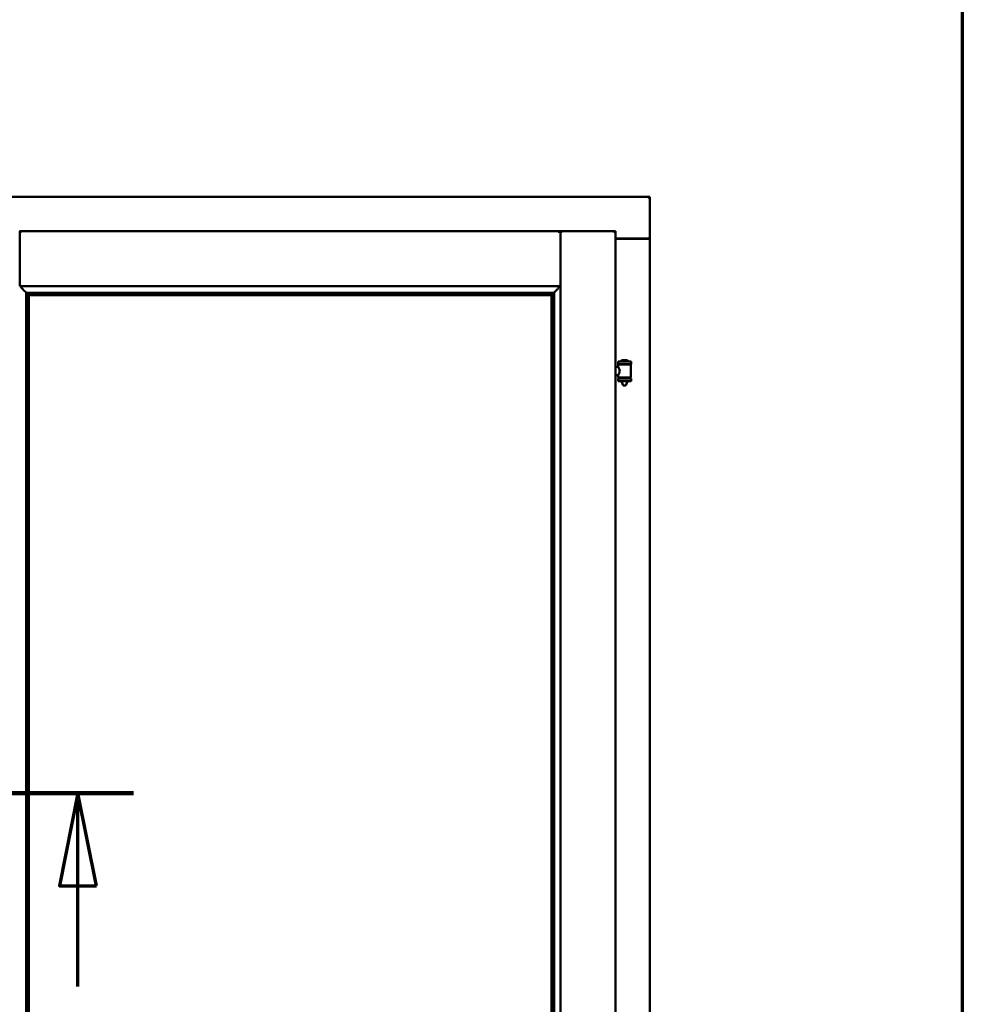
# Model space of a CAD drawing. Units: millimetres. Extents: x 15 to 610, y -287 to 287.
# Drawn here: x 585 to 610, y -84 to -58 of the extents above; entities that cross this region are included whole.
import ezdxf

# ---------------------------------------------------------------- set-up
doc = ezdxf.new("R2010")
doc.units = ezdxf.units.MM
doc.linetypes.add('CHAIN', pattern=[0.3543, 0.2362, -0.0295, 0.0591, -0.0295])
for name, color, linetype, lineweight in [('Border (ISO)', 8, 'Continuous', 70), ('Section Line (ISO)', 3, 'CHAIN', 70), ('Visible (ISO)', 7, 'Continuous', 50)]:
    doc.layers.add(name, color=color, linetype=linetype, lineweight=lineweight)

# ---------------------------------------------------------------- blocks, each defined once
blk = doc.blocks.new('Borders LEIAB A4 Border')
at = {"layer": 'Border (ISO)'}
blk.add_line((200, 287), (200, 10), dxfattribs=at)
blk = doc.blocks.new('2dTransSection7')
at = {"layer": 'Section Line (ISO)', "linetype": 'CHAIN', "ltscale": 9.812241}
blk.add_line((168.819, 218.306), (177.649, 218.306), dxfattribs=at)
at = {"layer": 'Section Line (ISO)', "linetype": 'Continuous', "lineweight": 140}
blk.add_line((168.819, 218.306), (177.649, 218.306), dxfattribs=at)
at = {"layer": 'Section Line (ISO)', "linetype": 'Continuous'}
for p, q in [((170.319, 218.306), (169.819, 215.806)), ((170.319, 215.806), (170.319, 218.306)), ((170.819, 215.806), (170.319, 218.306)), ((176.149, 218.306), (175.649, 215.806)), ((176.149, 215.806), (176.149, 218.306)), ((176.649, 215.806), (176.149, 218.306)), ((169.819, 215.806), (170.819, 215.806)), ((170.319, 213.086), (170.319, 215.806)), ((175.649, 215.806), (176.649, 215.806)), ((176.149, 213.086), (176.149, 215.806))]:
    blk.add_line(p, q, dxfattribs=at)
at = {"layer": 'Section Line (ISO)', "linetype": 'Continuous', "flags": 128}
for points in [[(170.819, 215.806), (170.319, 218.306), (169.819, 215.806), (170.819, 215.806)], [(176.649, 215.806), (176.149, 218.306), (175.649, 215.806), (176.649, 215.806)]]:
    blk.add_lwpolyline(points, dxfattribs=at)
at = {"layer": 'Section Line (ISO)'}
for points in [[(170.819, 215.806), (170.319, 218.306), (169.819, 215.806), (170.819, 215.806)], [(176.649, 215.806), (176.149, 218.306), (175.649, 215.806), (176.649, 215.806)]]:
    blk.add_solid(points, dxfattribs=at)

msp = doc.modelspace()

# ---------------------------------------------------------------- linework, layer by layer
at = {"layer": 'Visible (ISO)'}
for p, q in [((601.673, -62.607), (564.173, -62.607)), ((601.673, -62.607), (601.623, -62.657)), ((601.673, -62.607), (601.673, -63.732)), ((584.676, -63.532), (584.673, -63.532)), ((584.676, -63.534), (584.676, -63.532)), ((599.258, -63.532), (584.676, -63.532)), ((584.676, -65.02), (584.676, -63.534)), ((599.258, -63.532), (599.258, -63.534)), ((599.261, -63.532), (599.258, -63.532)), ((599.258, -65.02), (599.258, -63.534)), ((600.748, -63.532), (599.261, -63.532)), ((599.261, -63.532), (599.261, -63.534)), ((599.261, -91.681), (599.261, -63.534)), ((600.698, -63.582), (600.748, -63.532)), ((600.748, -91.682), (600.748, -63.532)), ((600.748, -63.732), (601.656, -63.732)), ((601.623, -63.745), (600.748, -63.745)), ((601.656, -63.732), (601.673, -63.732)), ((601.667, -63.732), (601.673, -63.732)), ((601.673, -91.482), (601.673, -63.732)), ((584.676, -65.02), (584.713, -64.982)), ((599.258, -65.02), (584.676, -65.02)), ((599.221, -64.982), (599.258, -65.02)), ((584.848, -65.192), (584.848, -90.022)), ((584.877, -65.195), (584.888, -65.206)), ((599.057, -65.195), (584.877, -65.195)), ((584.911, -65.257), (584.911, -65.257)), ((599.023, -65.257), (584.911, -65.257)), ((584.911, -65.257), (584.911, -89.957)), ((584.918, -65.265), (599.016, -65.265)), ((584.918, -89.95), (584.918, -65.265)), ((599.016, -65.265), (599.016, -89.95)), ((599.023, -65.257), (599.023, -65.257)), ((599.023, -89.957), (599.023, -65.257)), ((599.046, -65.206), (599.057, -65.195)), ((599.086, -90.022), (599.086, -65.192)), ((600.748, -67.197), (600.817, -67.197)), ((601.163, -67.051), (600.813, -67.051)), ((600.813, -67.126), (600.813, -67.051)), ((601.163, -67.126), (600.813, -67.126)), ((600.817, -67.197), (600.817, -67.138)), ((600.825, -67.131), (601.152, -67.131)), ((600.915, -67.131), (600.915, -67.126)), ((601.038, -67.015), (600.938, -67.015)), ((601.061, -67.131), (601.061, -67.126)), ((601.16, -67.476), (601.16, -67.138)), ((601.163, -67.126), (601.163, -67.051)), ((600.748, -67.417), (600.817, -67.417)), ((600.817, -67.476), (600.817, -67.417)), ((600.813, -67.508), (601.163, -67.508)), ((600.813, -67.583), (600.813, -67.508)), ((601.163, -67.583), (600.813, -67.583)), ((601.152, -67.484), (600.825, -67.484)), ((600.915, -67.508), (600.915, -67.484)), ((600.915, -67.596), (600.915, -67.583)), ((600.95, -67.701), (600.917, -67.605)), ((601.026, -67.701), (600.95, -67.701)), ((601.026, -67.701), (601.06, -67.605)), ((601.061, -67.508), (601.061, -67.484)), ((601.061, -67.596), (601.061, -67.583)), ((601.163, -67.583), (601.163, -67.508))]:
    msp.add_line(p, q, dxfattribs=at)
for centre, radius, start, end in [((601.623, -63.695), 0.05, 270, 311.4096), ((600.825, -67.138), 0.0075, 90, 180), ((600.049, -67.317), 0.805, 13.3815, 13.7477), ((600.883, -67.048), 0.0025, 130.4942, 270), ((600.988, -67.171), 0.164, 108.0031, 130.4942), ((600.938, -67.017), 0.0025, 90, 108.0031), ((601.038, -67.017), 0.0025, 71.9969, 90), ((600.988, -67.171), 0.164, 49.5058, 71.9969), ((601.093, -67.048), 0.0025, 270, 49.5058), ((602.05, -67.317), 0.924, 168.0529, 168.3697), ((601.152, -67.138), 0.0075, 0, 90), ((600.825, -67.476), 0.0075, 180, 270), ((600.049, -67.317), 0.805, 346.2523, 348.0233), ((600.94, -67.596), 0.025, 180, 199.29), ((601.036, -67.596), 0.025, 340.71, 0), ((602.05, -67.317), 0.924, 190.414, 191.9471), ((601.152, -67.476), 0.0075, 270, 0)]:
    msp.add_arc(centre, radius, start, end, dxfattribs=at)
for centre, major_axis, start_param, end_param in [((584.914, -65.02), (-2, 0), 1.538991, 1.552038), ((584.886, -65.491), (0, -0.286), 2.681803, 3.054326), ((599.048, -65.491), (0, 0.286), 0.087266, 0.45979), ((599.02, -65.02), (2, 0), 4.731147, 4.744194)]:
    msp.add_ellipse(centre, major_axis=major_axis, ratio=0.087489, start_param=start_param, end_param=end_param, dxfattribs=at)
for points, knots in [([(584.676, -63.534), (584.676, -63.535), (584.677, -63.537), (584.68, -63.542), (584.683, -63.546), (584.689, -63.554), (584.693, -63.559), (584.703, -63.571), (584.709, -63.577), (584.713, -63.582)], [0.7555656, 0.7555656, 0.7555656, 0.7555656, 0.8152268, 0.8152268, 0.8748879, 0.8748879, 0.9630028, 0.9630028, 1.0511176, 1.0511176, 1.0511176, 1.0511176]), ([(599.221, -63.582), (599.226, -63.577), (599.231, -63.571), (599.241, -63.559), (599.245, -63.554), (599.252, -63.546), (599.254, -63.542), (599.257, -63.537), (599.258, -63.535), (599.258, -63.534)], [0, 0, 0, 0, 0.0881148, 0.0881148, 0.1762296, 0.1762296, 0.2358908, 0.2358908, 0.295552, 0.295552, 0.295552, 0.295552]), ([(599.298, -63.582), (599.294, -63.577), (599.288, -63.571), (599.278, -63.559), (599.274, -63.554), (599.268, -63.546), (599.265, -63.542), (599.262, -63.537), (599.261, -63.535), (599.261, -63.534)], [0, 0, 0, 0, 0.0881148, 0.0881148, 0.1762296, 0.1762296, 0.2358908, 0.2358908, 0.295552, 0.295552, 0.295552, 0.295552]), ([(601.667, -63.732), (601.665, -63.732), (601.662, -63.732), (601.657, -63.729), (601.654, -63.728), (601.647, -63.724), (601.642, -63.721), (601.633, -63.714), (601.628, -63.71), (601.623, -63.707)], [0.5344454, 0.5344454, 0.5344454, 0.5344454, 0.5797861, 0.5797861, 0.6251268, 0.6251268, 0.6916556, 0.6916556, 0.7581844, 0.7581844, 0.7581844, 0.7581844]), ([(584.702, -65.02), (584.702, -65.02), (584.702, -65.02), (584.702, -65.02), (584.702, -65.027), (584.704, -65.033), (584.71, -65.044), (584.713, -65.049), (584.725, -65.064), (584.734, -65.074), (584.762, -65.105), (584.782, -65.126), (584.813, -65.157), (584.826, -65.171), (584.841, -65.185), (584.844, -65.189), (584.849, -65.193), (584.85, -65.194), (584.851, -65.195)], [-0.000003, -0.000003, -0.000003, -0.000003, 0, 0, 0, 0.089801, 0.089801, 0.179602, 0.179602, 0.359204, 0.359204, 0.718408, 0.718408, 1.008308, 1.008308, 1.153258, 1.153258, 1.275969, 1.275969, 1.275969, 1.275969]), ([(599.083, -65.195), (599.084, -65.194), (599.085, -65.193), (599.09, -65.189), (599.094, -65.185), (599.108, -65.171), (599.121, -65.157), (599.152, -65.126), (599.172, -65.105), (599.2, -65.074), (599.209, -65.064), (599.221, -65.049), (599.224, -65.044), (599.23, -65.033), (599.233, -65.027), (599.233, -65.02), (599.233, -65.02), (599.233, -65.02), (599.233, -65.02)], [-1.275969, -1.275969, -1.275969, -1.275969, -1.153258, -1.153258, -1.008308, -1.008308, -0.718408, -0.718408, -0.359204, -0.359204, -0.179602, -0.179602, -0.089801, -0.089801, 0, 0, 0, 0.000003, 0.000003, 0.000003, 0.000003]), ([(584.897, -65.234), (584.897, -65.235), (584.897, -65.236), (584.898, -65.238), (584.898, -65.239), (584.9, -65.242), (584.902, -65.245), (584.905, -65.249), (584.907, -65.252), (584.91, -65.255), (584.91, -65.256), (584.911, -65.257), (584.911, -65.257), (584.911, -65.257)], [0.0088137, 0.0088137, 0.0088137, 0.0088137, 0.0162811, 0.0162811, 0.0325622, 0.0325622, 0.0651243, 0.0651243, 0.1096698, 0.1096698, 0.1424516, 0.1424516, 0.1532145, 0.1532145, 0.1532145, 0.1532145]), ([(599.023, -65.257), (599.023, -65.257), (599.023, -65.257), (599.024, -65.256), (599.025, -65.255), (599.027, -65.252), (599.029, -65.249), (599.032, -65.245), (599.034, -65.242), (599.036, -65.239), (599.036, -65.238), (599.037, -65.236), (599.037, -65.235), (599.037, -65.234)], [0.4818581, 0.4818581, 0.4818581, 0.4818581, 0.4926209, 0.4926209, 0.5254028, 0.5254028, 0.5699482, 0.5699482, 0.6025104, 0.6025104, 0.6187915, 0.6187915, 0.6262588, 0.6262588, 0.6262588, 0.6262588]), ([(600.817, -67.197), (600.817, -67.197), (600.819, -67.2), (600.826, -67.212), (600.831, -67.22), (600.841, -67.239), (600.846, -67.251), (600.854, -67.278), (600.857, -67.293), (600.857, -67.322), (600.854, -67.337), (600.846, -67.363), (600.841, -67.375), (600.831, -67.395), (600.826, -67.403), (600.819, -67.414), (600.817, -67.417), (600.817, -67.417)], [0.687952, 0.687952, 0.687952, 0.687952, 0.859156, 0.859156, 1.03036, 1.03036, 1.203132, 1.203132, 1.375904, 1.375904, 1.548677, 1.548677, 1.721449, 1.721449, 1.892653, 1.892653, 2.063857, 2.063857, 2.063857, 2.063857])]:
    msp.add_open_spline(points, degree=3, knots=knots, dxfattribs=at)

# ---------------------------------------------------------------- block references
msp.add_blockref('Borders LEIAB A4 Border', (410.098, -297))
at = {"layer": 'Section Line (ISO)'}
msp.add_blockref('2dTransSection7', (410.098, -297), dxfattribs=at)

doc.saveas('drawing.dxf')
